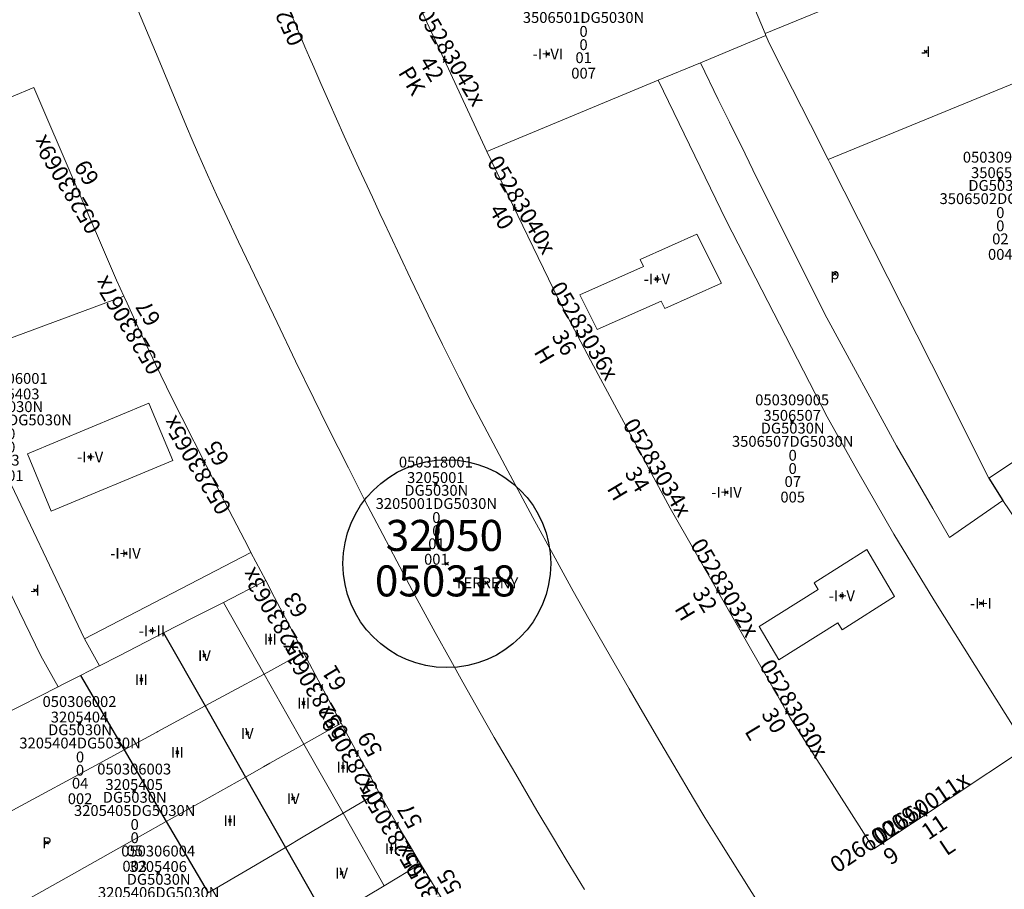
# Model space of a CAD drawing. Units: metres. Extents: x 452630 to 454702, y 4599406 to 4600575.
# Drawn here: x 453148 to 453211, y 4600298 to 4600354 of the extents above; entities that cross this region are included whole.
import ezdxf
from ezdxf.enums import TextEntityAlignment as Align

# ---------------------------------------------------------------- set-up
doc = ezdxf.new("R2010")
doc.units = ezdxf.units.M
doc.header["$MEASUREMENT"] = 0
doc.header["$PDMODE"] = 35
doc.header["$PDSIZE"] = 0.1
for name, color, linetype in [('2_CQPM_ILLES_NOVES', 6, 'Continuous'), ('2_CQPM_PARCELLES_NOVES', 31, 'Continuous'), ('2_CQPM_VOLUMETRIES_NOVES', 4, 'Continuous'), ('CQPM_ILLES_CODIGIS', 3, 'Continuous'), ('CQPM_ILLES_IDENT', 3, 'Continuous'), ('CQPM_ILLES_U', 3, 'Continuous'), ('CQPM_ILLES_UTM', 3, 'Continuous'), ('CQPM_NUMPOL', 6, 'Continuous'), ('CQPM_NUMPOL_CODGIS', 6, 'Continuous'), ('CQPM_NUMPOL_CODINUM', 6, 'Continuous'), ('CQPM_NUMPOL_DISTAL', 7, 'Continuous'), ('CQPM_NUMPOL_DISTAL_VIRTUAL', 7, 'Continuous'), ('CQPM_NUMPOL_IDENT', 6, 'Continuous'), ('CQPM_NUMPOL_NUM', 6, 'Continuous'), ('CQPM_NUMPOL_NUMEDIF', 6, 'Continuous'), ('CQPM_NUMPOL_UTM', 6, 'Continuous'), ('CQPM_PARCEL_U', 2, 'Continuous'), ('CQPM_PARCEL_U_CODGIS', 2, 'Continuous'), ('CQPM_PARCEL_U_IDENT', 2, 'Continuous'), ('CQPM_PARCEL_U_NUMGIS', 2, 'Continuous'), ('CQPM_PARCEL_U_NUMUTM', 2, 'Continuous'), ('CQPM_PARCEL_U_PLANOL', 2, 'Continuous'), ('CQPM_PARCEL_U_REFCA_PAR', 2, 'Continuous'), ('CQPM_PARCEL_U_REFCA_POL', 2, 'Continuous'), ('CQPM_PARCEL_U_UTM', 2, 'Continuous'), ('CQPM_PARCEL_U_UTM_TOTAL', 2, 'Continuous'), ('CQPM_VOLUMETRIA_BLOC', 1, 'Continuous'), ('CQPM_VOLUMETRIA_CODGIS', 1, 'Continuous'), ('CQPM_VOLUMETRIA_IDENT', 1, 'Continuous'), ('CQPM_VOLUMETRIA_NUMEDIF', 1, 'Continuous'), ('CQPM_VOLUMETRIA_PLANTES', 1, 'Continuous')]:
    doc.layers.add(name, color=color, linetype=linetype)
doc.styles.add('ARIAL', font='arial.ttf')

# ---------------------------------------------------------------- blocks, each defined once
blk = doc.blocks.new('CQPM_ILLES')
at = {"layer": 'CQPM_ILLES_IDENT'}
blk.add_circle((0, 0), 6.705, dxfattribs=at)
blk.add_point((0, 0), dxfattribs=at)
at = {"layer": 'CQPM_ILLES_CODIGIS', "color": 3, "style": 'ARIAL'}
blk.add_attdef('CODI_GIS', text='', height=2, dxfattribs=at).set_placement((-0.099, -1.116), align=Align.MIDDLE_CENTER)
at = {"layer": 'CQPM_ILLES_UTM', "color": 3, "style": 'ARIAL'}
blk.add_attdef('UTM_ILLA', text='', height=2, dxfattribs=at).set_placement((-0.155, 1.819), align=Align.MIDDLE_CENTER)
blk = doc.blocks.new('CQPM_NUMPOL')
at = {"layer": 'CQPM_NUMPOL_IDENT'}
blk.add_point((0, 0), dxfattribs=at)
at = {"layer": 'CQPM_NUMPOL_CODGIS'}
blk.add_attdef('CODI_GIS', text='', height=0.7, dxfattribs=at).set_placement((0, -1), align=Align.CENTER)
at = {"layer": 'CQPM_NUMPOL_CODINUM'}
blk.add_attdef('CODI_NUMPOL', text='', height=0.7, dxfattribs=at).set_placement((0, 0), align=Align.CENTER)
at = {"layer": 'CQPM_NUMPOL_NUM', "color": 0}
blk.add_attdef('NUMERO', text='', height=0.7, dxfattribs=at).set_placement((0, -1), align=Align.CENTER)
at = {"layer": 'CQPM_NUMPOL_NUMEDIF'}
blk.add_attdef('NUM_EDIFICI', text='', height=0.7, dxfattribs=at).set_placement((0, -1), align=Align.CENTER)
at = {"layer": 'CQPM_NUMPOL_UTM'}
blk.add_attdef('UTM', text='', height=0.7, dxfattribs=at).set_placement((0, -1), align=Align.CENTER)
blk = doc.blocks.new('CQPM_VOLUMETRIA')
at = {"layer": 'CQPM_VOLUMETRIA_IDENT'}
blk.add_point((0, 0), dxfattribs=at)
at = {"layer": 'CQPM_VOLUMETRIA_CODGIS'}
blk.add_attdef('CODI_GIS', text='', height=0.7, dxfattribs=at).set_placement((0, -1), align=Align.CENTER)
at = {"layer": 'CQPM_VOLUMETRIA_NUMEDIF'}
blk.add_attdef('NUM_EDIFICI', text='', height=0.7, dxfattribs=at).set_placement((0, -1), align=Align.CENTER)
at = {"layer": 'CQPM_VOLUMETRIA_PLANTES'}
blk.add_attdef('PLANTES', text='', height=0.7, dxfattribs=at).set_placement((0, 0), align=Align.MIDDLE_CENTER)
blk = doc.blocks.new('CQPM_PARCEL_U')
at = {"layer": 'CQPM_PARCEL_U_IDENT'}
blk.add_point((0, 0), dxfattribs=at)
at = {"layer": 'CQPM_PARCEL_U_CODGIS'}
blk.add_attdef('CODI_GIS', text='', height=0.7, dxfattribs=at).set_placement((0, 1.069), align=Align.CENTER)
at = {"layer": 'CQPM_PARCEL_U_NUMGIS'}
blk.add_attdef('PARCEL_GIS', text='', height=0.7, dxfattribs=at).set_placement((0.035, -5.2), align=Align.CENTER)
at = {"layer": 'CQPM_PARCEL_U_NUMUTM'}
blk.add_attdef('PARCEL_UTM', text='', height=0.7, dxfattribs=at).set_placement((0.039, -4.201), align=Align.CENTER)
at = {"layer": 'CQPM_PARCEL_U_PLANOL'}
blk.add_attdef('PLANOL', text='', height=0.7, dxfattribs=at).set_placement((0.033, -0.753), align=Align.CENTER)
at = {"layer": 'CQPM_PARCEL_U_REFCA_PAR'}
blk.add_attdef('REFCA_PAR', text='', height=0.7, dxfattribs=at).set_placement((0.033, -3.36), align=Align.CENTER)
at = {"layer": 'CQPM_PARCEL_U_REFCA_POL'}
blk.add_attdef('REFCA_POL', text='', height=0.7, dxfattribs=at).set_placement((0.033, -2.507), align=Align.CENTER)
at = {"layer": 'CQPM_PARCEL_U_UTM'}
blk.add_attdef('UTM', text='', height=0.7, dxfattribs=at).set_placement((0, 0.069), align=Align.CENTER)
at = {"layer": 'CQPM_PARCEL_U_UTM_TOTAL'}
blk.add_attdef('UTM_TOTAL', text='', height=0.7, dxfattribs=at).set_placement((0.033, -1.606), align=Align.CENTER)

msp = doc.modelspace()

# ---------------------------------------------------------------- linework, layer by layer
at = {"layer": '2_CQPM_ILLES_NOVES', "linetype": 'Continuous', "lineweight": 0}
for points in [[(453190.123, 4600366.863), (453171.526, 4600359.197), (453177.871, 4600345.492)], [(453138.542, 4600345.417), (453148.639, 4600349.636), (453153.985, 4600337.204), (453154.45, 4600336.166)], [(453177.871, 4600345.492), (453182.523, 4600335.918), (453184.757, 4600331.682), (453189.692, 4600322.489), (453197.423, 4600309.016), (453202.846, 4600300.518), (453212.686, 4600307.042)], [(453154.45, 4600336.166), (453154.657, 4600335.709), (453155.374, 4600334.149), (453155.936, 4600332.952), (453156.494, 4600331.786), (453157.555, 4600329.614), (453158.188, 4600328.342), (453159.762, 4600325.234), (453160.998, 4600322.824), (453162.492, 4600319.946), (453162.653, 4600319.638)], [(453162.653, 4600319.638), (453163.605, 4600317.814)], [(453163.605, 4600317.814), (453164.181, 4600316.717), (453165.239, 4600314.708), (453166.052, 4600313.171)], [(453166.052, 4600313.171), (453167.185, 4600311.037), (453168.481, 4600308.615)], [(453170.907, 4600304.171), (453170.55, 4600304.811), (453169.556, 4600306.626), (453168.481, 4600308.615)], [(453170.907, 4600304.171), (453171.402, 4600303.292), (453172.175, 4600301.942), (453172.916, 4600300.683), (453173.532, 4600299.661), (453173.601, 4600299.548)], [(453173.601, 4600299.548), (453174.546, 4600297.993), (453175.605, 4600296.271), (453176.305, 4600295.141)]]:
    msp.add_lwpolyline(points, dxfattribs=at)
at = {"layer": '2_CQPM_ILLES_NOVES', "linetype": 'Continuous', "lineweight": 0, "flags": 128}
for points in [[(453184.176, 4600297.897), (453182.987, 4600299.834), (453182.166, 4600301.197), (453181.106, 4600302.984), (453179.735, 4600305.325), (453178.355, 4600307.704), (453177.447, 4600309.289), (453176.327, 4600311.265), (453175.552, 4600312.652), (453174.548, 4600314.467), (453173.253, 4600316.845), (453172.059, 4600319.075), (453171.154, 4600320.79), (453170.01, 4600322.993), (453168.937, 4600325.094), (453167.62, 4600327.717), (453166.71, 4600329.558), (453165.536, 4600331.97), (453164.338, 4600334.463), (453162.872, 4600337.521), (453161.854, 4600339.662), (453160.959, 4600341.574), (453160.44, 4600342.703), (453159.857, 4600343.991), (453159.206, 4600345.463), (453158.859, 4600346.263), (453158.495, 4600347.119), (453156.657, 4600351.52), (453154.984, 4600355.53)], [(453164.642, 4600355.841), (453166.135, 4600352.262), (453166.433, 4600351.557), (453166.699, 4600350.939), (453167.155, 4600349.891), (453167.673, 4600348.719), (453168.672, 4600346.495), (453169.021, 4600345.726), (453169.621, 4600344.418), (453170.486, 4600342.551), (453170.976, 4600341.502), (453171.253, 4600340.911), (453171.609, 4600340.152), (453172.949, 4600337.314), (453174.085, 4600334.946), (453175.012, 4600333.044), (453176.084, 4600330.894), (453176.928, 4600329.246), (453177.89, 4600327.407), (453179.053, 4600325.223), (453180.844, 4600321.897), (453182.282, 4600319.258), (453183.451, 4600317.145), (453184.459, 4600315.351), (453185.519, 4600313.488), (453187.049, 4600310.834), (453187.917, 4600309.345), (453189.039, 4600307.433), (453189.931, 4600305.917), (453191.214, 4600303.753), (453191.945, 4600302.542), (453192.902, 4600300.996), (453196.354, 4600295.508)]]:
    msp.add_lwpolyline(points, dxfattribs=at)
at = {"layer": '2_CQPM_PARCELLES_NOVES'}
msp.add_line((453210.258, 4600324.43), (453211.168, 4600322.99), dxfattribs=at)
at = {"layer": '2_CQPM_PARCELLES_NOVES', "linetype": 'Continuous', "lineweight": 0}
for points in [[(453195.821, 4600353.114), (453193.924, 4600357.69)], [(453195.879, 4600352.975), (453195.821, 4600353.114)], [(453195.879, 4600352.975), (453191.647, 4600351.219)], [(453199.892, 4600344.984), (453198.743, 4600347.244), (453197.003, 4600350.667), (453196.098, 4600352.446), (453195.879, 4600352.975)], [(453191.647, 4600351.219), (453188.932, 4600350.091)], [(453210.258, 4600324.43), (453206.555, 4600331.805), (453199.983, 4600344.805), (453199.892, 4600344.984)], [(453214.469, 4600318.104), (453211.168, 4600322.99)], [(453158.912, 4600315.412), (453160.871, 4600316.415)], [(453157.013, 4600314.44), (453158.912, 4600315.412)], [(453154.148, 4600312.973), (453157.013, 4600314.44)], [(453152.88, 4600312.325), (453154.148, 4600312.973)], [(453151.649, 4600311.695), (453152.812, 4600312.29), (453152.88, 4600312.325)], [(453150.586, 4600311.15), (453151.649, 4600311.695)], [(453159.69, 4600309.728), (453161.423, 4600310.666), (453163.499, 4600311.789)], [(453150.208, 4600310.957), (453150.586, 4600311.15)], [(453146.588, 4600309.105), (453150.208, 4600310.957)], [(453159.69, 4600309.728), (453156.651, 4600308.083), (453156.586, 4600308.048), (453154.468, 4600306.901)], [(453162.295, 4600305.143), (453163.455, 4600305.793), (453163.877, 4600306.03), (453166.071, 4600307.262)], [(453154.468, 4600306.901), (453153.133, 4600306.179), (453140.868, 4600299.541)], [(453157.188, 4600302.275), (453159.079, 4600303.337), (453162.295, 4600305.143)], [(453164.873, 4600300.606), (453166.017, 4600301.282), (453168.6, 4600302.808)], [(453143.702, 4600294.704), (453150.733, 4600298.651), (453155.655, 4600301.415), (453157.188, 4600302.275)], [(453159.897, 4600297.667), (453162.573, 4600299.248), (453164.873, 4600300.606)], [(453169.014, 4600296.787), (453171.255, 4600298.136)]]:
    msp.add_lwpolyline(points, dxfattribs=at)
at = {"layer": '2_CQPM_PARCELLES_NOVES', "linetype": 'Continuous', "lineweight": 0, "flags": 128}
for points in [[(453188.932, 4600350.091), (453177.871, 4600345.492)], [(453160.871, 4600316.415), (453163.605, 4600317.814)], [(453163.499, 4600311.789), (453166.052, 4600313.171)], [(453166.071, 4600307.262), (453168.481, 4600308.615)], [(453168.6, 4600302.808), (453170.907, 4600304.171)], [(453171.255, 4600298.136), (453173.601, 4600299.548)]]:
    msp.add_lwpolyline(points, dxfattribs=at)
at = {"layer": '2_CQPM_VOLUMETRIES_NOVES', "linetype": 'Continuous', "lineweight": 0, "flags": 128}
for points in [[(453195.821, 4600353.114), (453214.269, 4600360.66)], [(453199.892, 4600344.984), (453217.863, 4600352.362)], [(453191.647, 4600351.219), (453192.804, 4600348.862), (453193.526, 4600347.39), (453194.529, 4600345.346), (453195.295, 4600343.789), (453199.813, 4600334.761), (453204.306, 4600326.516), (453206.644, 4600322.471), (453207.729, 4600320.591), (453211.168, 4600322.99)], [(453188.932, 4600350.091), (453193.312, 4600341.059), (453199.834, 4600328.391), (453201.797, 4600324.859), (453204.127, 4600320.809), (453206.71, 4600316.582), (453212.686, 4600307.042)]]:
    msp.add_lwpolyline(points, dxfattribs=at)
at = {"layer": '2_CQPM_VOLUMETRIES_NOVES', "linetype": 'Continuous', "lineweight": 0}
for points in [[(453187.769, 4600338.541), (453191.429, 4600340.161), (453193.009, 4600337.001), (453189.349, 4600335.381), (453189.109, 4600335.851), (453184.989, 4600334.021), (453183.879, 4600336.261), (453187.989, 4600338.091)], [(453156.074, 4600329.26), (453157.612, 4600325.567), (453149.766, 4600322.298), (453148.228, 4600325.99)], [(453198.989, 4600317.681), (453202.379, 4600319.821), (453204.169, 4600316.781), (453200.789, 4600314.651), (453200.519, 4600315.101), (453196.709, 4600312.701), (453195.439, 4600314.851), (453199.239, 4600317.251)]]:
    msp.add_lwpolyline(points, close=True, dxfattribs=at)
for points in [[(453144.109, 4600332.342), (453154.45, 4600336.166)], [(453226.789, 4600335.397), (453210.258, 4600324.43)], [(453146.14, 4600326.146), (453151.923, 4600314.067)], [(453143.266, 4600324.946), (453149.106, 4600312.963), (453150.208, 4600310.957)], [(453162.653, 4600319.638), (453151.923, 4600314.067)], [(453160.871, 4600316.415), (453163.499, 4600311.789)], [(453151.923, 4600314.067), (453152.88, 4600312.325)], [(453163.499, 4600311.789), (453166.071, 4600307.262)], [(453166.071, 4600307.262), (453168.6, 4600302.808)], [(453168.6, 4600302.808), (453171.255, 4600298.136)]]:
    msp.add_lwpolyline(points, dxfattribs=at)
at = {"layer": '2_CQPM_VOLUMETRIES_NOVES'}
for points in [[(453157.013, 4600314.44), (453159.69, 4600309.728)], [(453151.649, 4600311.695), (453154.468, 4600306.901)], [(453159.69, 4600309.728), (453162.295, 4600305.143)], [(453154.468, 4600306.901), (453157.188, 4600302.275)], [(453162.295, 4600305.143), (453164.873, 4600300.606)], [(453157.188, 4600302.275), (453159.897, 4600297.667)], [(453164.873, 4600300.606), (453167.545, 4600295.903)]]:
    msp.add_lwpolyline(points, dxfattribs=at)

# ---------------------------------------------------------------- block references
at = {"layer": 'CQPM_ILLES_U'}
ref = msp.add_blockref('CQPM_ILLES', (453175.291, 4600318.913), dxfattribs=dict(at, xscale=1.000001550400009, yscale=1.000001550400009, zscale=1.000001550400009, rotation=359.9995652666707))
ref.add_attrib('UTM_ILLA', '32050', dxfattribs={"layer": 'CQPM_ILLES_UTM', "color": 100, "height": 2, "rotation": 359.99957, "style": 'ARIAL'}).set_placement((453175.136, 4600320.732), align=Align.MIDDLE_CENTER)
ref.add_attrib('CODI_GIS', '050318', dxfattribs={"layer": 'CQPM_ILLES_CODIGIS', "color": 3, "height": 2, "rotation": 359.99957, "style": 'ARIAL'}).set_placement((453175.192, 4600317.797), align=Align.MIDDLE_CENTER)
at = {"layer": 'CQPM_NUMPOL'}
ref = msp.add_blockref('CQPM_NUMPOL', (453164.642, 4600355.841), dxfattribs=dict(at, xscale=1.500002325636111, yscale=1.500002325636111, zscale=1.0000015504, rotation=114.7797811980718))
ref.add_attrib('CODI_NUMPOL', '05283044x', dxfattribs={"layer": 'CQPM_NUMPOL_CODINUM', "height": 1.05, "rotation": 114.77978}).set_placement((453164.642, 4600355.841), align=Align.CENTER)
ref.add_attrib('NUMERO', '44', dxfattribs={"layer": 'CQPM_NUMPOL_NUM', "color": 0, "height": 1.05, "rotation": 114.77978}).set_placement((453166.004, 4600356.47), align=Align.CENTER)
ref.add_attrib('NUM_EDIFICI', 'R', dxfattribs={"layer": 'CQPM_NUMPOL_NUMEDIF', "height": 1.05, "rotation": 114.77978}).set_placement((453167.365, 4600357.099), align=Align.CENTER)
ref = msp.add_blockref('CQPM_NUMPOL', (453179.668, 4600341.793), dxfattribs=dict(at, xscale=1.500002325696924, yscale=1.500002325696924, zscale=1.0000015504, rotation=300.9995652654808))
ref.add_attrib('CODI_NUMPOL', '05283040x', dxfattribs={"layer": 'CQPM_NUMPOL_CODINUM', "height": 1.05, "rotation": 300.99957}).set_placement((453179.668, 4600341.793), align=Align.CENTER)
ref.add_attrib('NUMERO', '40', dxfattribs={"layer": 'CQPM_NUMPOL_NUM', "color": 0, "height": 1.05, "rotation": 300.99957}).set_placement((453178.382, 4600341.021), align=Align.CENTER)
ref = msp.add_blockref('CQPM_NUMPOL', (453155.189, 4600334.554), dxfattribs=dict(at, xscale=1.500002325297773, yscale=1.500002325297773, zscale=1.0000015504, rotation=120.9995652746417))
ref.add_attrib('CODI_NUMPOL', '05283067x', dxfattribs={"layer": 'CQPM_NUMPOL_CODINUM', "height": 1.05, "rotation": 120.99957}).set_placement((453155.189, 4600334.554), align=Align.CENTER)
ref.add_attrib('NUMERO', '67', dxfattribs={"layer": 'CQPM_NUMPOL_NUM', "color": 0, "height": 1.05, "rotation": 120.99957}).set_placement((453156.474, 4600335.326), align=Align.CENTER)
ref = msp.add_blockref('CQPM_NUMPOL', (453183.709, 4600333.668), dxfattribs=dict(at, xscale=1.500002325696924, yscale=1.500002325696924, zscale=1.0000015504, rotation=300.9995652654808))
ref.add_attrib('CODI_NUMPOL', '05283036x', dxfattribs={"layer": 'CQPM_NUMPOL_CODINUM', "height": 1.05, "rotation": 300.99957}).set_placement((453183.709, 4600333.668), align=Align.CENTER)
ref.add_attrib('NUMERO', '36', dxfattribs={"layer": 'CQPM_NUMPOL_NUM', "color": 0, "height": 1.05, "rotation": 300.99957}).set_placement((453182.423, 4600332.896), align=Align.CENTER)
ref.add_attrib('NUM_EDIFICI', 'H', dxfattribs={"layer": 'CQPM_NUMPOL_NUMEDIF', "height": 1.05, "rotation": 300.99957}).set_placement((453181.138, 4600332.123), align=Align.CENTER)
ref = msp.add_blockref('CQPM_NUMPOL', (453159.616, 4600325.524), dxfattribs=dict(at, xscale=1.500002325297773, yscale=1.500002325297773, zscale=1.0000015504, rotation=120.9995652746417))
ref.add_attrib('CODI_NUMPOL', '05283065x', dxfattribs={"layer": 'CQPM_NUMPOL_CODINUM', "height": 1.05, "rotation": 120.99957}).set_placement((453159.616, 4600325.524), align=Align.CENTER)
ref.add_attrib('NUMERO', '65', dxfattribs={"layer": 'CQPM_NUMPOL_NUM', "color": 0, "height": 1.05, "rotation": 120.99957}).set_placement((453160.901, 4600326.297), align=Align.CENTER)
ref = msp.add_blockref('CQPM_NUMPOL', (453188.424, 4600324.852), dxfattribs=dict(at, xscale=1.500002325696924, yscale=1.500002325696924, zscale=1.0000015504, rotation=300.9995652654808))
ref.add_attrib('CODI_NUMPOL', '05283034x', dxfattribs={"layer": 'CQPM_NUMPOL_CODINUM', "height": 1.05, "rotation": 300.99957}).set_placement((453188.424, 4600324.852), align=Align.CENTER)
ref.add_attrib('NUMERO', '34', dxfattribs={"layer": 'CQPM_NUMPOL_NUM', "color": 0, "height": 1.05, "rotation": 300.99957}).set_placement((453187.138, 4600324.079), align=Align.CENTER)
ref.add_attrib('NUM_EDIFICI', 'H', dxfattribs={"layer": 'CQPM_NUMPOL_NUMEDIF', "height": 1.05, "rotation": 300.99957}).set_placement((453185.853, 4600323.306), align=Align.CENTER)
ref = msp.add_blockref('CQPM_NUMPOL', (453192.785, 4600317.1), dxfattribs=dict(at, xscale=1.500002325696924, yscale=1.500002325696924, zscale=1.0000015504, rotation=300.9995652654808))
ref.add_attrib('CODI_NUMPOL', '05283032x', dxfattribs={"layer": 'CQPM_NUMPOL_CODINUM', "height": 1.05, "rotation": 300.99957}).set_placement((453192.785, 4600317.1), align=Align.CENTER)
ref.add_attrib('NUMERO', '32', dxfattribs={"layer": 'CQPM_NUMPOL_NUM', "color": 0, "height": 1.05, "rotation": 300.99957}).set_placement((453191.499, 4600316.327), align=Align.CENTER)
ref.add_attrib('NUM_EDIFICI', 'H', dxfattribs={"layer": 'CQPM_NUMPOL_NUMEDIF', "height": 1.05, "rotation": 300.99957}).set_placement((453190.213, 4600315.555), align=Align.CENTER)
ref = msp.add_blockref('CQPM_NUMPOL', (453164.696, 4600315.741), dxfattribs=dict(at, xscale=1.500002325297773, yscale=1.500002325297773, zscale=1.0000015504, rotation=120.9995652746417))
ref.add_attrib('CODI_NUMPOL', '05283063x', dxfattribs={"layer": 'CQPM_NUMPOL_CODINUM', "height": 1.05, "rotation": 120.99957}).set_placement((453164.696, 4600315.741), align=Align.CENTER)
ref.add_attrib('NUMERO', '63', dxfattribs={"layer": 'CQPM_NUMPOL_NUM', "color": 0, "height": 1.05, "rotation": 120.99957}).set_placement((453165.981, 4600316.513), align=Align.CENTER)
ref = msp.add_blockref('CQPM_NUMPOL', (453167.196, 4600311.017), dxfattribs=dict(at, xscale=1.500002325297773, yscale=1.500002325297773, zscale=1.0000015504, rotation=120.9995652746417))
ref.add_attrib('CODI_NUMPOL', '05283061x', dxfattribs={"layer": 'CQPM_NUMPOL_CODINUM', "height": 1.05, "rotation": 120.99957}).set_placement((453167.196, 4600311.017), align=Align.CENTER)
ref.add_attrib('NUMERO', '61', dxfattribs={"layer": 'CQPM_NUMPOL_NUM', "color": 0, "height": 1.05, "rotation": 120.99957}).set_placement((453168.482, 4600311.789), align=Align.CENTER)
ref = msp.add_blockref('CQPM_NUMPOL', (453169.484, 4600306.761), dxfattribs=dict(at, xscale=1.500002325297773, yscale=1.500002325297773, zscale=1.0000015504, rotation=120.9995652746417))
ref.add_attrib('CODI_NUMPOL', '05283059x', dxfattribs={"layer": 'CQPM_NUMPOL_CODINUM', "height": 1.05, "rotation": 120.99957}).set_placement((453169.484, 4600306.761), align=Align.CENTER)
ref.add_attrib('NUMERO', '59', dxfattribs={"layer": 'CQPM_NUMPOL_NUM', "color": 0, "height": 1.05, "rotation": 120.99957}).set_placement((453170.769, 4600307.533), align=Align.CENTER)
ref = msp.add_blockref('CQPM_NUMPOL', (453172.069, 4600302.128), dxfattribs=dict(at, xscale=1.500002325297773, yscale=1.500002325297773, zscale=1.0000015504, rotation=120.9995652746417))
ref.add_attrib('CODI_NUMPOL', '05283057x', dxfattribs={"layer": 'CQPM_NUMPOL_CODINUM', "height": 1.05, "rotation": 120.99957}).set_placement((453172.069, 4600302.128), align=Align.CENTER)
ref.add_attrib('NUMERO', '57', dxfattribs={"layer": 'CQPM_NUMPOL_NUM', "color": 0, "height": 1.05, "rotation": 120.99957}).set_placement((453173.354, 4600302.901), align=Align.CENTER)
ref = msp.add_blockref('CQPM_NUMPOL', (453206.182, 4600302.729), dxfattribs=dict(at, xscale=1.500002325636107, yscale=1.500002325636107, zscale=1.0000015504, rotation=33.9995652674214))
ref.add_attrib('CODI_NUMPOL', '02660011x', dxfattribs={"layer": 'CQPM_NUMPOL_CODINUM', "height": 1.05, "rotation": 33.99957}).set_placement((453206.182, 4600302.729), align=Align.CENTER)
ref.add_attrib('NUMERO', '11', dxfattribs={"layer": 'CQPM_NUMPOL_NUM', "color": 0, "height": 1.05, "rotation": 33.99957}).set_placement((453207.02, 4600301.486), align=Align.CENTER)
ref.add_attrib('NUM_EDIFICI', 'L', dxfattribs={"layer": 'CQPM_NUMPOL_NUMEDIF', "height": 1.05, "rotation": 33.99957}).set_placement((453207.859, 4600300.242), align=Align.CENTER)
ref = msp.add_blockref('CQPM_NUMPOL', (453174.61, 4600297.888), dxfattribs=dict(at, xscale=1.500002325297773, yscale=1.500002325297773, zscale=1.0000015504, rotation=120.9995652746417))
ref.add_attrib('CODI_NUMPOL', '05283055x', dxfattribs={"layer": 'CQPM_NUMPOL_CODINUM', "height": 1.05, "rotation": 120.99957}).set_placement((453174.61, 4600297.888), align=Align.CENTER)
ref.add_attrib('NUMERO', '55', dxfattribs={"layer": 'CQPM_NUMPOL_NUM', "color": 0, "height": 1.05, "rotation": 120.99957}).set_placement((453175.896, 4600298.661), align=Align.CENTER)
at = {"layer": 'CQPM_NUMPOL_DISTAL'}
ref = msp.add_blockref('CQPM_NUMPOL', (453175.159, 4600351.349), dxfattribs=dict(at, xscale=1.500002325696924, yscale=1.500002325696924, zscale=1.0000015504, rotation=300.9995652654808))
ref.add_attrib('CODI_NUMPOL', '05283042x', dxfattribs={"layer": 'CQPM_NUMPOL_CODINUM', "height": 1.05, "rotation": 300.99957}).set_placement((453175.159, 4600351.349), align=Align.CENTER)
ref.add_attrib('NUMERO', '42', dxfattribs={"layer": 'CQPM_NUMPOL_NUM', "color": 0, "height": 1.05, "rotation": 300.99957}).set_placement((453173.873, 4600350.577), align=Align.CENTER)
ref.add_attrib('NUM_EDIFICI', 'PK', dxfattribs={"layer": 'CQPM_NUMPOL_NUMEDIF', "height": 1.05, "rotation": 300.99957}).set_placement((453172.588, 4600349.804), align=Align.CENTER)
ref = msp.add_blockref('CQPM_NUMPOL', (453151.216, 4600343.628), dxfattribs=dict(at, xscale=1.500002325297773, yscale=1.500002325297773, zscale=1.0000015504, rotation=120.9995652746417))
ref.add_attrib('CODI_NUMPOL', '05283069x', dxfattribs={"layer": 'CQPM_NUMPOL_CODINUM', "height": 1.05, "rotation": 120.99957}).set_placement((453151.216, 4600343.628), align=Align.CENTER)
ref.add_attrib('NUMERO', '69', dxfattribs={"layer": 'CQPM_NUMPOL_NUM', "color": 0, "height": 1.05, "rotation": 120.99957}).set_placement((453152.502, 4600344.4), align=Align.CENTER)
ref = msp.add_blockref('CQPM_NUMPOL', (453197.243, 4600309.299), dxfattribs=dict(at, xscale=1.500002325696924, yscale=1.500002325696924, zscale=1.0000015504, rotation=300.9995652654808))
ref.add_attrib('CODI_NUMPOL', '05283030x', dxfattribs={"layer": 'CQPM_NUMPOL_CODINUM', "height": 1.05, "rotation": 300.99957}).set_placement((453197.243, 4600309.299), align=Align.CENTER)
ref.add_attrib('NUMERO', '30', dxfattribs={"layer": 'CQPM_NUMPOL_NUM', "color": 0, "height": 1.05, "rotation": 300.99957}).set_placement((453195.957, 4600308.526), align=Align.CENTER)
ref.add_attrib('NUM_EDIFICI', 'L', dxfattribs={"layer": 'CQPM_NUMPOL_NUMEDIF', "height": 1.05, "rotation": 300.99957}).set_placement((453194.671, 4600307.754), align=Align.CENTER)
at = {"layer": 'CQPM_NUMPOL_DISTAL_VIRTUAL'}
ref = msp.add_blockref('CQPM_NUMPOL', (453203.407, 4600300.89), dxfattribs=dict(at, xscale=1.500002325636107, yscale=1.500002325636107, zscale=1.0000015504, rotation=33.9995652674214))
ref.add_attrib('CODI_NUMPOL', '02660009x', dxfattribs={"layer": 'CQPM_NUMPOL_CODINUM', "height": 1.05, "rotation": 33.99957}).set_placement((453203.407, 4600300.89), align=Align.CENTER)
ref.add_attrib('NUMERO', '9', dxfattribs={"layer": 'CQPM_NUMPOL_NUM', "color": 0, "height": 1.05, "rotation": 33.99957}).set_placement((453204.246, 4600299.646), align=Align.CENTER)
at = {"layer": 'CQPM_PARCEL_U'}
ref = msp.add_blockref('CQPM_PARCEL_U', (453184.078, 4600355.402), dxfattribs=at)
ref.add_attrib('REFCA_PAR', '0', dxfattribs={"height": 0.7}).set_placement((453184.111, 4600352.042), align=Align.CENTER)
ref.add_attrib('REFCA_POL', '0', dxfattribs={"height": 0.7}).set_placement((453184.111, 4600352.896), align=Align.CENTER)
ref.add_attrib('UTM_TOTAL', '3506501DG5030N', dxfattribs={"height": 0.7}).set_placement((453184.111, 4600353.796), align=Align.CENTER)
ref.add_attrib('UTM', '3506501', dxfattribs={"height": 0.7}).set_placement((453184.078, 4600355.472), align=Align.CENTER)
ref.add_attrib('CODI_GIS', '050309007', dxfattribs={"height": 0.7}).set_placement((453184.078, 4600356.472), align=Align.CENTER)
ref.add_attrib('PARCEL_GIS', '007', dxfattribs={"height": 0.7}).set_placement((453184.113, 4600350.202), align=Align.CENTER)
ref.add_attrib('PARCEL_UTM', '01', dxfattribs={"height": 0.7}).set_placement((453184.117, 4600351.201), align=Align.CENTER)
ref.add_attrib('PLANOL', 'DG5030N', dxfattribs={"height": 0.7}).set_placement((453184.111, 4600354.65), align=Align.CENTER)
ref = msp.add_blockref('CQPM_PARCEL_U', (453210.966, 4600343.714), dxfattribs=at)
ref.add_attrib('REFCA_PAR', '0', dxfattribs={"height": 0.7}).set_placement((453210.998, 4600340.354), align=Align.CENTER)
ref.add_attrib('REFCA_POL', '0', dxfattribs={"height": 0.7}).set_placement((453210.998, 4600341.207), align=Align.CENTER)
ref.add_attrib('UTM_TOTAL', '3506502DG5030N', dxfattribs={"height": 0.7}).set_placement((453210.998, 4600342.108), align=Align.CENTER)
ref.add_attrib('UTM', '3506502', dxfattribs={"height": 0.7}).set_placement((453210.966, 4600343.783), align=Align.CENTER)
ref.add_attrib('CODI_GIS', '050309004', dxfattribs={"height": 0.7}).set_placement((453210.966, 4600344.783), align=Align.CENTER)
ref.add_attrib('PARCEL_GIS', '004', dxfattribs={"height": 0.7}).set_placement((453211.001, 4600338.513), align=Align.CENTER)
ref.add_attrib('PARCEL_UTM', '02', dxfattribs={"height": 0.7}).set_placement((453211.005, 4600339.513), align=Align.CENTER)
ref.add_attrib('PLANOL', 'DG5030N', dxfattribs={"height": 0.7}).set_placement((453210.998, 4600342.961), align=Align.CENTER)
ref = msp.add_blockref('CQPM_PARCEL_U', (453147.154, 4600329.44), dxfattribs=at)
ref.add_attrib('REFCA_PAR', '0', dxfattribs={"height": 0.7}).set_placement((453147.187, 4600326.08), align=Align.CENTER)
ref.add_attrib('REFCA_POL', '0', dxfattribs={"height": 0.7}).set_placement((453147.187, 4600326.934), align=Align.CENTER)
ref.add_attrib('UTM_TOTAL', '3205403DG5030N', dxfattribs={"height": 0.7}).set_placement((453147.187, 4600327.834), align=Align.CENTER)
ref.add_attrib('UTM', '3205403', dxfattribs={"height": 0.7}).set_placement((453147.154, 4600329.51), align=Align.CENTER)
ref.add_attrib('CODI_GIS', '050306001', dxfattribs={"height": 0.7}).set_placement((453147.154, 4600330.51), align=Align.CENTER)
ref.add_attrib('PARCEL_GIS', '001', dxfattribs={"height": 0.7}).set_placement((453147.189, 4600324.24), align=Align.CENTER)
ref.add_attrib('PARCEL_UTM', '03', dxfattribs={"height": 0.7}).set_placement((453147.193, 4600325.239), align=Align.CENTER)
ref.add_attrib('PLANOL', 'DG5030N', dxfattribs={"height": 0.7}).set_placement((453147.187, 4600328.688), align=Align.CENTER)
ref = msp.add_blockref('CQPM_PARCEL_U', (453197.57, 4600328.056), dxfattribs=at)
ref.add_attrib('REFCA_PAR', '0', dxfattribs={"height": 0.7}).set_placement((453197.603, 4600324.696), align=Align.CENTER)
ref.add_attrib('REFCA_POL', '0', dxfattribs={"height": 0.7}).set_placement((453197.603, 4600325.55), align=Align.CENTER)
ref.add_attrib('UTM_TOTAL', '3506507DG5030N', dxfattribs={"height": 0.7}).set_placement((453197.603, 4600326.45), align=Align.CENTER)
ref.add_attrib('UTM', '3506507', dxfattribs={"height": 0.7}).set_placement((453197.57, 4600328.126), align=Align.CENTER)
ref.add_attrib('CODI_GIS', '050309005', dxfattribs={"height": 0.7}).set_placement((453197.57, 4600329.126), align=Align.CENTER)
ref.add_attrib('PARCEL_GIS', '005', dxfattribs={"height": 0.7}).set_placement((453197.606, 4600322.856), align=Align.CENTER)
ref.add_attrib('PARCEL_UTM', '07', dxfattribs={"height": 0.7}).set_placement((453197.61, 4600323.855), align=Align.CENTER)
ref.add_attrib('PLANOL', 'DG5030N', dxfattribs={"height": 0.7}).set_placement((453197.603, 4600327.303), align=Align.CENTER)
ref = msp.add_blockref('CQPM_PARCEL_U', (453174.581, 4600324.044), dxfattribs=at)
ref.add_attrib('REFCA_PAR', '0', dxfattribs={"height": 0.7}).set_placement((453174.614, 4600320.684), align=Align.CENTER)
ref.add_attrib('REFCA_POL', '0', dxfattribs={"height": 0.7}).set_placement((453174.614, 4600321.537), align=Align.CENTER)
ref.add_attrib('UTM_TOTAL', '3205001DG5030N', dxfattribs={"height": 0.7}).set_placement((453174.614, 4600322.438), align=Align.CENTER)
ref.add_attrib('UTM', '3205001', dxfattribs={"height": 0.7}).set_placement((453174.581, 4600324.113), align=Align.CENTER)
ref.add_attrib('CODI_GIS', '050318001', dxfattribs={"height": 0.7}).set_placement((453174.581, 4600325.113), align=Align.CENTER)
ref.add_attrib('PARCEL_GIS', '001', dxfattribs={"height": 0.7}).set_placement((453174.617, 4600318.844), align=Align.CENTER)
ref.add_attrib('PARCEL_UTM', '01', dxfattribs={"height": 0.7}).set_placement((453174.621, 4600319.843), align=Align.CENTER)
ref.add_attrib('PLANOL', 'DG5030N', dxfattribs={"height": 0.7}).set_placement((453174.614, 4600323.291), align=Align.CENTER)
ref = msp.add_blockref('CQPM_PARCEL_U', (453151.592, 4600308.594), dxfattribs=at)
ref.add_attrib('REFCA_PAR', '0', dxfattribs={"height": 0.7}).set_placement((453151.625, 4600305.234), align=Align.CENTER)
ref.add_attrib('REFCA_POL', '0', dxfattribs={"height": 0.7}).set_placement((453151.625, 4600306.087), align=Align.CENTER)
ref.add_attrib('UTM_TOTAL', '3205404DG5030N', dxfattribs={"height": 0.7}).set_placement((453151.625, 4600306.988), align=Align.CENTER)
ref.add_attrib('UTM', '3205404', dxfattribs={"height": 0.7}).set_placement((453151.592, 4600308.663), align=Align.CENTER)
ref.add_attrib('CODI_GIS', '050306002', dxfattribs={"height": 0.7}).set_placement((453151.592, 4600309.663), align=Align.CENTER)
ref.add_attrib('PARCEL_GIS', '002', dxfattribs={"height": 0.7}).set_placement((453151.628, 4600303.394), align=Align.CENTER)
ref.add_attrib('PARCEL_UTM', '04', dxfattribs={"height": 0.7}).set_placement((453151.632, 4600304.393), align=Align.CENTER)
ref.add_attrib('PLANOL', 'DG5030N', dxfattribs={"height": 0.7}).set_placement((453151.625, 4600307.841), align=Align.CENTER)
ref = msp.add_blockref('CQPM_PARCEL_U', (453155.119, 4600304.24), dxfattribs=at)
ref.add_attrib('REFCA_PAR', '0', dxfattribs={"height": 0.7}).set_placement((453155.152, 4600300.88), align=Align.CENTER)
ref.add_attrib('REFCA_POL', '0', dxfattribs={"height": 0.7}).set_placement((453155.152, 4600301.733), align=Align.CENTER)
ref.add_attrib('UTM_TOTAL', '3205405DG5030N', dxfattribs={"height": 0.7}).set_placement((453155.152, 4600302.634), align=Align.CENTER)
ref.add_attrib('UTM', '3205405', dxfattribs={"height": 0.7}).set_placement((453155.119, 4600304.309), align=Align.CENTER)
ref.add_attrib('CODI_GIS', '050306003', dxfattribs={"height": 0.7}).set_placement((453155.119, 4600305.309), align=Align.CENTER)
ref.add_attrib('PARCEL_GIS', '003', dxfattribs={"height": 0.7}).set_placement((453155.154, 4600299.04), align=Align.CENTER)
ref.add_attrib('PARCEL_UTM', '05', dxfattribs={"height": 0.7}).set_placement((453155.158, 4600300.039), align=Align.CENTER)
ref.add_attrib('PLANOL', 'DG5030N', dxfattribs={"height": 0.7}).set_placement((453155.152, 4600303.487), align=Align.CENTER)
ref = msp.add_blockref('CQPM_PARCEL_U', (453156.666, 4600298.95), dxfattribs=at)
ref.add_attrib('REFCA_PAR', '0', dxfattribs={"height": 0.7}).set_placement((453156.699, 4600295.59), align=Align.CENTER)
ref.add_attrib('REFCA_POL', '0', dxfattribs={"height": 0.7}).set_placement((453156.699, 4600296.443), align=Align.CENTER)
ref.add_attrib('UTM_TOTAL', '3205406DG5030N', dxfattribs={"height": 0.7}).set_placement((453156.699, 4600297.344), align=Align.CENTER)
ref.add_attrib('UTM', '3205406', dxfattribs={"height": 0.7}).set_placement((453156.666, 4600299.019), align=Align.CENTER)
ref.add_attrib('CODI_GIS', '050306004', dxfattribs={"height": 0.7}).set_placement((453156.666, 4600300.019), align=Align.CENTER)
ref.add_attrib('PARCEL_GIS', '004', dxfattribs={"height": 0.7}).set_placement((453156.701, 4600293.749), align=Align.CENTER)
ref.add_attrib('PARCEL_UTM', '06', dxfattribs={"height": 0.7}).set_placement((453156.705, 4600294.749), align=Align.CENTER)
ref.add_attrib('PLANOL', 'DG5030N', dxfattribs={"height": 0.7}).set_placement((453156.699, 4600298.197), align=Align.CENTER)
at = {"layer": 'CQPM_VOLUMETRIA_BLOC'}
ref = msp.add_blockref('CQPM_VOLUMETRIA', (453181.815, 4600351.788), dxfattribs=dict(at, xscale=1.000001550400009, yscale=1.000001550400009, zscale=1.000001550400009, rotation=359.9995652666707))
ref.add_attrib('PLANTES', '-I+VI', dxfattribs={"layer": 'CQPM_VOLUMETRIA_PLANTES', "height": 0.7, "rotation": 359.99957}).set_placement((453181.815, 4600351.788), align=Align.MIDDLE_CENTER)
ref = msp.add_blockref('CQPM_VOLUMETRIA', (453206.182, 4600351.938), dxfattribs=dict(at, xscale=1.000001550400009, yscale=1.000001550400009, zscale=1.000001550400009, rotation=359.9995652666707))
ref.add_attrib('PLANTES', '-I', dxfattribs={"layer": 'CQPM_VOLUMETRIA_PLANTES', "height": 0.7, "rotation": 359.99957}).set_placement((453206.182, 4600351.938), align=Align.MIDDLE_CENTER)
ref = msp.add_blockref('CQPM_VOLUMETRIA', (453200.325, 4600337.608), dxfattribs=dict(at, xscale=1.000001550400009, yscale=1.000001550400009, zscale=1.000001550400009, rotation=359.9995652666707))
ref.add_attrib('PLANTES', 'p', dxfattribs={"layer": 'CQPM_VOLUMETRIA_PLANTES', "height": 0.7, "rotation": 359.99957}).set_placement((453200.325, 4600337.608), align=Align.MIDDLE_CENTER)
ref = msp.add_blockref('CQPM_VOLUMETRIA', (453188.842, 4600337.271), dxfattribs=dict(at, xscale=1.000001550400009, yscale=1.000001550400009, zscale=1.000001550400009, rotation=359.9995652666707))
ref.add_attrib('PLANTES', '-I+V', dxfattribs={"layer": 'CQPM_VOLUMETRIA_PLANTES', "height": 0.7, "rotation": 359.99957}).set_placement((453188.842, 4600337.271), align=Align.MIDDLE_CENTER)
ref = msp.add_blockref('CQPM_VOLUMETRIA', (453152.278, 4600325.791), dxfattribs=dict(at, xscale=1.000001550400009, yscale=1.000001550400009, zscale=1.000001550400009, rotation=359.9995652666707))
ref.add_attrib('PLANTES', '-I+V', dxfattribs={"layer": 'CQPM_VOLUMETRIA_PLANTES', "height": 0.7, "rotation": 359.99957}).set_placement((453152.278, 4600325.791), align=Align.MIDDLE_CENTER)
ref = msp.add_blockref('CQPM_VOLUMETRIA', (453193.334, 4600323.51), dxfattribs=dict(at, xscale=1.000001550400009, yscale=1.000001550400009, zscale=1.000001550400009, rotation=359.9995652666707))
ref.add_attrib('PLANTES', '-I+IV', dxfattribs={"layer": 'CQPM_VOLUMETRIA_PLANTES', "height": 0.7, "rotation": 359.99957}).set_placement((453193.334, 4600323.51), align=Align.MIDDLE_CENTER)
ref = msp.add_blockref('CQPM_VOLUMETRIA', (453154.556, 4600319.573), dxfattribs=dict(at, xscale=1.000001550400009, yscale=1.000001550400009, zscale=1.000001550400009, rotation=359.9995652666707))
ref.add_attrib('PLANTES', '-I+IV', dxfattribs={"layer": 'CQPM_VOLUMETRIA_PLANTES', "height": 0.7, "rotation": 359.99957}).set_placement((453154.556, 4600319.573), align=Align.MIDDLE_CENTER)
ref = msp.add_blockref('CQPM_VOLUMETRIA', (453148.733, 4600317.195), dxfattribs=dict(at, xscale=1.000001550400009, yscale=1.000001550400009, zscale=1.000001550400009, rotation=359.9995652666707))
ref.add_attrib('PLANTES', '-I', dxfattribs={"layer": 'CQPM_VOLUMETRIA_PLANTES', "height": 0.7, "rotation": 359.99957}).set_placement((453148.733, 4600317.195), align=Align.MIDDLE_CENTER)
ref = msp.add_blockref('CQPM_VOLUMETRIA', (453177.844, 4600317.67), dxfattribs=dict(at, xscale=1.000001550389833, yscale=1.000001550389833, zscale=1.000001550389833, rotation=359.9995652698055))
ref.add_attrib('PLANTES', 'TERRENY', dxfattribs={"layer": 'CQPM_VOLUMETRIA_PLANTES', "height": 0.7, "rotation": 359.99957}).set_placement((453177.844, 4600317.67), align=Align.MIDDLE_CENTER)
ref = msp.add_blockref('CQPM_VOLUMETRIA', (453200.773, 4600316.84), dxfattribs=dict(at, xscale=1.000001550400009, yscale=1.000001550400009, zscale=1.000001550400009, rotation=359.9995652666707))
ref.add_attrib('PLANTES', '-I+V', dxfattribs={"layer": 'CQPM_VOLUMETRIA_PLANTES', "height": 0.7, "rotation": 359.99957}).set_placement((453200.773, 4600316.84), align=Align.MIDDLE_CENTER)
ref = msp.add_blockref('CQPM_VOLUMETRIA', (453209.746, 4600316.347), dxfattribs=dict(at, xscale=1.000001550400009, yscale=1.000001550400009, zscale=1.000001550400009, rotation=359.9995652666707))
ref.add_attrib('PLANTES', '-I+I', dxfattribs={"layer": 'CQPM_VOLUMETRIA_PLANTES', "height": 0.7, "rotation": 359.99957}).set_placement((453209.746, 4600316.347), align=Align.MIDDLE_CENTER)
ref = msp.add_blockref('CQPM_VOLUMETRIA', (453156.267, 4600314.582), dxfattribs=dict(at, xscale=1.000001550400009, yscale=1.000001550400009, zscale=1.000001550400009, rotation=359.9995652666707))
ref.add_attrib('PLANTES', '-I+II', dxfattribs={"layer": 'CQPM_VOLUMETRIA_PLANTES', "height": 0.7, "rotation": 359.99957}).set_placement((453156.267, 4600314.582), align=Align.MIDDLE_CENTER)
ref = msp.add_blockref('CQPM_VOLUMETRIA', (453163.894, 4600314.038), dxfattribs=dict(at, xscale=1.000001550400009, yscale=1.000001550400009, zscale=1.000001550400009, rotation=359.9995652666707))
ref.add_attrib('PLANTES', 'III', dxfattribs={"layer": 'CQPM_VOLUMETRIA_PLANTES', "height": 0.7, "rotation": 359.99957}).set_placement((453163.894, 4600314.038), align=Align.MIDDLE_CENTER)
ref = msp.add_blockref('CQPM_VOLUMETRIA', (453159.651, 4600312.975), dxfattribs=dict(at, xscale=1.000001550400009, yscale=1.000001550400009, zscale=1.000001550400009, rotation=359.9995652666707))
ref.add_attrib('PLANTES', 'IV', dxfattribs={"layer": 'CQPM_VOLUMETRIA_PLANTES', "height": 0.7, "rotation": 359.99957}).set_placement((453159.651, 4600312.975), align=Align.MIDDLE_CENTER)
ref = msp.add_blockref('CQPM_VOLUMETRIA', (453155.576, 4600311.426), dxfattribs=dict(at, xscale=1.000001550400009, yscale=1.000001550400009, zscale=1.000001550400009, rotation=359.9995652666707))
ref.add_attrib('PLANTES', 'III', dxfattribs={"layer": 'CQPM_VOLUMETRIA_PLANTES', "height": 0.7, "rotation": 359.99957}).set_placement((453155.576, 4600311.426), align=Align.MIDDLE_CENTER)
ref = msp.add_blockref('CQPM_VOLUMETRIA', (453166.045, 4600309.912), dxfattribs=dict(at, xscale=1.000001550400009, yscale=1.000001550400009, zscale=1.000001550400009, rotation=359.9995652666707))
ref.add_attrib('PLANTES', 'III', dxfattribs={"layer": 'CQPM_VOLUMETRIA_PLANTES', "height": 0.7, "rotation": 359.99957}).set_placement((453166.045, 4600309.912), align=Align.MIDDLE_CENTER)
ref = msp.add_blockref('CQPM_VOLUMETRIA', (453162.412, 4600307.959), dxfattribs=dict(at, xscale=1.000001550400009, yscale=1.000001550400009, zscale=1.000001550400009, rotation=359.9995652666707))
ref.add_attrib('PLANTES', 'IV', dxfattribs={"layer": 'CQPM_VOLUMETRIA_PLANTES', "height": 0.7, "rotation": 359.99957}).set_placement((453162.412, 4600307.959), align=Align.MIDDLE_CENTER)
ref = msp.add_blockref('CQPM_VOLUMETRIA', (453157.906, 4600306.736), dxfattribs=dict(at, xscale=1.000001550400009, yscale=1.000001550400009, zscale=1.000001550400009, rotation=359.9995652666707))
ref.add_attrib('PLANTES', 'III', dxfattribs={"layer": 'CQPM_VOLUMETRIA_PLANTES', "height": 0.7, "rotation": 359.99957}).set_placement((453157.906, 4600306.736), align=Align.MIDDLE_CENTER)
ref = msp.add_blockref('CQPM_VOLUMETRIA', (453168.591, 4600305.786), dxfattribs=dict(at, xscale=1.000001550400009, yscale=1.000001550400009, zscale=1.000001550400009, rotation=359.9995652666707))
ref.add_attrib('PLANTES', 'III', dxfattribs={"layer": 'CQPM_VOLUMETRIA_PLANTES', "height": 0.7, "rotation": 359.99957}).set_placement((453168.591, 4600305.786), align=Align.MIDDLE_CENTER)
ref = msp.add_blockref('CQPM_VOLUMETRIA', (453165.376, 4600303.751), dxfattribs=dict(at, xscale=1.000001550400009, yscale=1.000001550400009, zscale=1.000001550400009, rotation=359.9995652666707))
ref.add_attrib('PLANTES', 'IV', dxfattribs={"layer": 'CQPM_VOLUMETRIA_PLANTES', "height": 0.7, "rotation": 359.99957}).set_placement((453165.376, 4600303.751), align=Align.MIDDLE_CENTER)
ref = msp.add_blockref('CQPM_VOLUMETRIA', (453161.296, 4600302.332), dxfattribs=dict(at, xscale=1.000001550400009, yscale=1.000001550400009, zscale=1.000001550400009, rotation=359.9995652666707))
ref.add_attrib('PLANTES', 'III', dxfattribs={"layer": 'CQPM_VOLUMETRIA_PLANTES', "height": 0.7, "rotation": 359.99957}).set_placement((453161.296, 4600302.332), align=Align.MIDDLE_CENTER)
ref = msp.add_blockref('CQPM_VOLUMETRIA', (453149.481, 4600300.905), dxfattribs=dict(at, xscale=1.000001550400009, yscale=1.000001550400009, zscale=1.000001550400009, rotation=359.9995652666707))
ref.add_attrib('PLANTES', 'P', dxfattribs={"layer": 'CQPM_VOLUMETRIA_PLANTES', "height": 0.7, "rotation": 359.99957}).set_placement((453149.481, 4600300.905), align=Align.MIDDLE_CENTER)
ref = msp.add_blockref('CQPM_VOLUMETRIA', (453171.709, 4600300.52), dxfattribs=dict(at, xscale=1.000001550400009, yscale=1.000001550400009, zscale=1.000001550400009, rotation=359.9995652666707))
ref.add_attrib('PLANTES', 'III', dxfattribs={"layer": 'CQPM_VOLUMETRIA_PLANTES', "height": 0.7, "rotation": 359.99957}).set_placement((453171.709, 4600300.52), align=Align.MIDDLE_CENTER)
ref = msp.add_blockref('CQPM_VOLUMETRIA', (453168.501, 4600298.946), dxfattribs=dict(at, xscale=1.000001550400009, yscale=1.000001550400009, zscale=1.000001550400009, rotation=359.9995652666707))
ref.add_attrib('PLANTES', 'IV', dxfattribs={"layer": 'CQPM_VOLUMETRIA_PLANTES', "height": 0.7, "rotation": 359.99957}).set_placement((453168.501, 4600298.946), align=Align.MIDDLE_CENTER)

doc.saveas('drawing.dxf')
